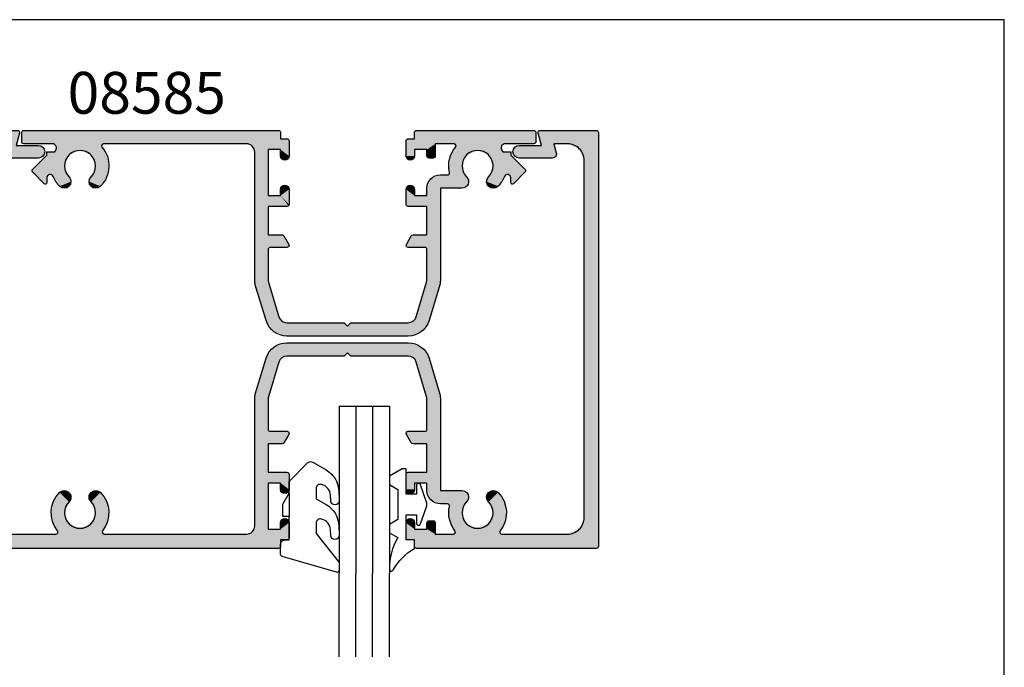
# Model space of a CAD drawing. Extents: x 0 to 354, y 0 to 482.
# Drawn here: x 236 to 354, y 405 to 482 of the extents above; entities that cross this region are included whole.
import ezdxf

# ---------------------------------------------------------------- set-up
doc = ezdxf.new("R2010")
doc.units = 0
doc.layers.get('0').update_dxf_attribs({"linetype": 'CONTINUOUS'})
for name, color, linetype in [('APL_HATCH', 253, 'CONTINUOUS'), ('APL_JOINERY', 2, 'CONTINUOUS'), ('APL_NOTES', 7, 'CONTINUOUS')]:
    doc.layers.add(name, color=color, linetype=linetype)
doc.styles.add('ARIAL-BOLD', font='txt')

# ---------------------------------------------------------------- blocks, each defined once
blk = doc.blocks.new('*U42')
at = {"layer": 'APL_HATCH', "linetype": 'CONTINUOUS', "extrusion": (0, 0, -1)}
for points in [[(1526.76, -1809.08), (1504.83, -1809.26), (1526.83, -1809.26)], [(1526.83, -1809.26), (1504.83, -1810.01), (1523.13, -1810.71)], [(1526.83, -1809.26), (1523.13, -1810.71), (1524.55, -1811.3)], [(1526.83, -1809.26), (1524.55, -1811.3), (1525.13, -1812.71)], [(1526.83, -1809.26), (1525.13, -1812.71), (1526.83, -1858.76)], [(1504.83, -1809.26), (1504.83, -1810.01), (1526.83, -1809.26)], [(1526.58, -1809.01), (1504.91, -1809.08), (1526.76, -1809.08)], [(1504.91, -1809.08), (1504.83, -1809.26), (1526.76, -1809.08)], [(1504.91, -1809.08), (1526.58, -1809.01), (1505.08, -1809.01)], [(1488.76, -1809.08), (1446.83, -1809.26), (1488.83, -1809.26)], [(1488.83, -1809.26), (1450.53, -1810.71), (1488.83, -1810.01)], [(1446.83, -1809.26), (1450.53, -1810.71), (1488.83, -1809.26)], [(1488.58, -1809.01), (1446.91, -1809.08), (1488.76, -1809.08)], [(1446.91, -1809.08), (1446.83, -1809.26), (1488.76, -1809.08)], [(1446.91, -1809.08), (1488.58, -1809.01), (1447.08, -1809.01)], [(1446.83, -1809.26), (1449.12, -1811.3), (1450.53, -1810.71)], [(1446.83, -1809.26), (1448.53, -1812.71), (1449.12, -1811.3)], [(1446.83, -1809.26), (1446.83, -1858.76), (1448.53, -1812.71)], [(1504.08, -1810.01), (1503.91, -1810.08), (1523.13, -1810.71)], [(1523.13, -1810.71), (1504.83, -1810.01), (1504.08, -1810.01)], [(1503.91, -1810.08), (1509.49, -1810.71), (1523.13, -1810.71)], [(1515.09, -1811.12), (1512.38, -1811.41), (1515.77, -1812.62)], [(1515.28, -1810.71), (1509.66, -1810.78), (1515.11, -1810.78)], [(1509.49, -1810.71), (1509.66, -1810.78), (1515.28, -1810.71)], [(1515.11, -1810.78), (1509.74, -1810.94), (1515.03, -1810.94)], [(1509.66, -1810.78), (1509.74, -1810.94), (1515.11, -1810.78)], [(1515.03, -1810.94), (1509.68, -1811.12), (1515.09, -1811.12)], [(1509.68, -1811.12), (1512.38, -1811.41), (1515.09, -1811.12)], [(1509.74, -1810.94), (1509.68, -1811.12), (1515.03, -1810.94)], [(1509.68, -1811.12), (1509.02, -1812.49), (1512.38, -1811.41)], [(1503.91, -1810.08), (1503.83, -1810.26), (1509.49, -1810.71)], [(1503.83, -1810.26), (1507.33, -1810.71), (1509.49, -1810.71)], [(1503.83, -1810.26), (1506.33, -1811.31), (1507.33, -1810.71)], [(1507.33, -1810.71), (1506.33, -1811.31), (1507.33, -1812.06)], [(1503.83, -1810.26), (1504.83, -1811.31), (1506.33, -1811.31)], [(1503.83, -1810.26), (1503.83, -1812.06), (1504.83, -1811.31)], [(1489.76, -1810.08), (1484.73, -1810.71), (1489.83, -1810.26)], [(1489.83, -1810.26), (1484.73, -1810.71), (1488.83, -1811.31)], [(1489.83, -1810.26), (1488.83, -1811.31), (1489.83, -1812.06)], [(1489.58, -1810.01), (1450.53, -1810.71), (1489.76, -1810.08)], [(1489.76, -1810.08), (1467.73, -1810.71), (1484.73, -1810.71)], [(1489.76, -1810.08), (1461.94, -1810.71), (1467.73, -1810.71)], [(1489.76, -1810.08), (1450.53, -1810.71), (1461.94, -1810.71)], [(1450.53, -1810.71), (1489.58, -1810.01), (1488.83, -1810.01)], [(1484.73, -1810.71), (1485.44, -1811), (1488.83, -1811.31)], [(1485.44, -1811), (1487.33, -1811.31), (1488.83, -1811.31)], [(1485.44, -1811), (1485.73, -1811.71), (1487.33, -1811.31)], [(1467.54, -1811.12), (1464.83, -1811.41), (1468.22, -1812.62)], [(1467.73, -1810.71), (1461.94, -1810.71), (1467.56, -1810.78)], [(1461.94, -1810.71), (1462.11, -1810.78), (1467.56, -1810.78)], [(1467.56, -1810.78), (1462.11, -1810.78), (1467.48, -1810.94)], [(1467.48, -1810.94), (1462.13, -1811.12), (1467.54, -1811.12)], [(1462.13, -1811.12), (1464.83, -1811.41), (1467.54, -1811.12)], [(1462.11, -1810.78), (1462.19, -1810.94), (1467.48, -1810.94)], [(1462.19, -1810.94), (1462.13, -1811.12), (1467.48, -1810.94)], [(1462.13, -1811.12), (1461.44, -1812.62), (1464.83, -1811.41)], [(1512.38, -1811.41), (1513.69, -1811.95), (1515.77, -1812.62)], [(1513.69, -1811.95), (1514.23, -1813.26), (1515.77, -1812.62)], [(1512.38, -1811.41), (1509.02, -1812.49), (1511.08, -1811.95)], [(1511.08, -1811.95), (1509.02, -1812.49), (1510.53, -1813.26)], [(1506.33, -1811.31), (1506.33, -1812.06), (1507.33, -1812.06)], [(1507.33, -1812.06), (1506.41, -1812.24), (1507.26, -1812.24)], [(1506.33, -1812.06), (1506.41, -1812.24), (1507.33, -1812.06)], [(1507.26, -1812.24), (1506.58, -1812.31), (1507.08, -1812.31)], [(1506.41, -1812.24), (1506.58, -1812.31), (1507.26, -1812.24)], [(1504.83, -1811.31), (1503.83, -1812.06), (1504.83, -1812.06)], [(1504.83, -1812.06), (1503.98, -1812.41), (1504.69, -1812.41)], [(1503.83, -1812.06), (1503.98, -1812.41), (1504.83, -1812.06)], [(1488.83, -1811.31), (1488.83, -1812.06), (1489.83, -1812.06)], [(1489.83, -1812.06), (1488.98, -1812.41), (1489.69, -1812.41)], [(1488.83, -1812.06), (1488.98, -1812.41), (1489.83, -1812.06)], [(1487.33, -1811.31), (1485.73, -1811.71), (1487.33, -1816.81)], [(1485.73, -1811.71), (1485.73, -1827.01), (1487.33, -1816.81)], [(1464.83, -1811.41), (1466.14, -1811.95), (1468.22, -1812.62)], [(1466.14, -1811.95), (1466.68, -1813.26), (1468.22, -1812.62)], [(1464.83, -1811.41), (1461.44, -1812.62), (1463.53, -1811.95)], [(1463.53, -1811.95), (1461.44, -1812.62), (1462.98, -1813.26)], [(1525.13, -1812.71), (1525.13, -1855.41), (1526.83, -1858.76)], [(1515.77, -1812.62), (1514.23, -1813.26), (1515.68, -1814.27)], [(1514.23, -1813.26), (1513.7, -1814.57), (1515.68, -1814.27)], [(1510.53, -1813.26), (1509.02, -1814.02), (1511.07, -1814.57)], [(1509.02, -1812.49), (1509.02, -1814.02), (1510.53, -1813.26)], [(1503.98, -1812.41), (1504.33, -1812.56), (1504.69, -1812.41)], [(1488.98, -1812.41), (1489.33, -1812.56), (1489.69, -1812.41)], [(1468.22, -1812.62), (1466.68, -1813.26), (1468.13, -1814.27)], [(1466.68, -1813.26), (1466.15, -1814.57), (1468.13, -1814.27)], [(1462.98, -1813.26), (1461.54, -1814.27), (1463.52, -1814.57)], [(1461.44, -1812.62), (1461.54, -1814.27), (1462.98, -1813.26)], [(1448.53, -1812.71), (1446.83, -1858.76), (1448.53, -1855.41)], [(1515.68, -1814.27), (1513.7, -1814.57), (1514.83, -1815.69)], [(1513.7, -1814.57), (1513.46, -1815.13), (1514.83, -1815.69)], [(1511.07, -1814.57), (1506.8, -1814.8), (1511.31, -1815.13)], [(1509.02, -1814.02), (1508.97, -1814.24), (1511.07, -1814.57)], [(1508.97, -1814.24), (1508.78, -1814.33), (1511.07, -1814.57)], [(1507.93, -1814.33), (1506.8, -1814.8), (1511.07, -1814.57)], [(1508.78, -1814.33), (1507.93, -1814.33), (1511.07, -1814.57)], [(1468.13, -1814.27), (1466.15, -1814.57), (1467.28, -1815.69)], [(1466.15, -1814.57), (1465.91, -1815.13), (1467.28, -1815.69)], [(1463.52, -1814.57), (1462.39, -1815.69), (1463.76, -1815.13)], [(1461.54, -1814.27), (1462.39, -1815.69), (1463.52, -1814.57)], [(1513.46, -1815.13), (1513.7, -1815.7), (1514.83, -1815.69)], [(1514.83, -1815.69), (1513.7, -1815.7), (1514.26, -1815.93)], [(1506.8, -1814.8), (1506.33, -1815.93), (1511.31, -1815.13)], [(1511.31, -1815.13), (1506.33, -1815.93), (1511.07, -1815.7)], [(1511.07, -1815.7), (1506.33, -1815.93), (1507.93, -1815.93)], [(1511.07, -1815.7), (1507.93, -1815.93), (1510.51, -1815.93)], [(1504.69, -1815.71), (1503.83, -1816.06), (1504.83, -1816.06)], [(1504.33, -1815.56), (1503.98, -1815.71), (1504.69, -1815.71)], [(1503.98, -1815.71), (1503.83, -1816.06), (1504.69, -1815.71)], [(1489.69, -1815.71), (1488.83, -1816.06), (1489.83, -1816.06)], [(1489.33, -1815.56), (1488.98, -1815.71), (1489.69, -1815.71)], [(1488.98, -1815.71), (1488.83, -1816.06), (1489.69, -1815.71)], [(1465.91, -1815.13), (1466.15, -1815.7), (1467.28, -1815.69)], [(1467.28, -1815.69), (1466.15, -1815.7), (1466.71, -1815.93)], [(1463.76, -1815.13), (1462.39, -1815.69), (1463.52, -1815.7)], [(1462.39, -1815.69), (1462.95, -1815.93), (1463.52, -1815.7)], [(1507.93, -1815.93), (1506.33, -1816.81), (1507.93, -1827.01)], [(1506.33, -1815.93), (1506.33, -1816.81), (1507.93, -1815.93)], [(1506.33, -1816.81), (1506.33, -1818.11), (1507.93, -1827.01)], [(1504.83, -1816.81), (1503.83, -1817.86), (1506.33, -1818.11)], [(1506.33, -1818.11), (1506.33, -1816.81), (1504.83, -1816.81)], [(1504.83, -1816.06), (1503.83, -1817.86), (1504.83, -1816.81)], [(1503.83, -1816.06), (1503.83, -1817.86), (1504.83, -1816.06)], [(1489.83, -1816.06), (1488.83, -1816.81), (1489.83, -1817.86)], [(1488.83, -1816.06), (1488.83, -1816.81), (1489.83, -1816.06)], [(1488.83, -1816.81), (1487.33, -1818.11), (1489.83, -1817.86)], [(1487.33, -1818.11), (1488.83, -1816.81), (1487.33, -1816.81)], [(1487.33, -1816.81), (1485.73, -1827.01), (1487.33, -1818.11)], [(1506.33, -1818.11), (1506.33, -1821.51), (1507.93, -1827.01)], [(1503.83, -1817.86), (1503.91, -1818.04), (1506.33, -1818.11)], [(1503.91, -1818.04), (1504.08, -1818.11), (1506.33, -1818.11)], [(1489.83, -1817.86), (1487.33, -1818.11), (1489.76, -1818.04)], [(1489.76, -1818.04), (1487.33, -1818.11), (1489.58, -1818.11)], [(1487.33, -1818.11), (1485.73, -1827.01), (1487.33, -1821.51)], [(1506.33, -1821.51), (1506.26, -1823.08), (1507.93, -1827.01)], [(1506.26, -1823.08), (1506.33, -1821.51), (1504.66, -1821.51)], [(1504.66, -1821.51), (1504.54, -1821.54), (1506.26, -1823.08)], [(1504.54, -1821.54), (1504.44, -1821.63), (1506.26, -1823.08)], [(1504.44, -1821.63), (1506.08, -1823.01), (1506.26, -1823.08)], [(1504.44, -1821.63), (1503.87, -1822.63), (1506.08, -1823.01)], [(1489.22, -1821.63), (1487.58, -1823.01), (1489.8, -1822.63)], [(1489.13, -1821.54), (1487.41, -1823.08), (1489.22, -1821.63)], [(1489.22, -1821.63), (1487.41, -1823.08), (1487.58, -1823.01)], [(1489.01, -1821.51), (1487.41, -1823.08), (1489.13, -1821.54)], [(1487.41, -1823.08), (1489.01, -1821.51), (1487.33, -1821.51)], [(1487.33, -1821.51), (1485.73, -1827.01), (1487.41, -1823.08)], [(1503.87, -1822.63), (1503.84, -1822.8), (1506.08, -1823.01)], [(1503.84, -1822.8), (1503.92, -1822.95), (1506.08, -1823.01)], [(1489.8, -1822.63), (1487.58, -1823.01), (1489.83, -1822.8)], [(1489.83, -1822.8), (1487.58, -1823.01), (1489.74, -1822.95)], [(1506.26, -1823.08), (1506.33, -1823.26), (1507.93, -1827.01)], [(1506.33, -1823.26), (1506.33, -1826.86), (1507.93, -1827.01)], [(1503.92, -1822.95), (1504.08, -1823.01), (1506.08, -1823.01)], [(1489.74, -1822.95), (1487.58, -1823.01), (1489.58, -1823.01)], [(1487.41, -1823.08), (1485.73, -1827.01), (1487.33, -1823.26)], [(1487.33, -1823.26), (1485.73, -1827.01), (1487.33, -1826.86)], [(1506.33, -1826.86), (1506.32, -1827.01), (1507.93, -1827.01)], [(1507.93, -1827.01), (1506.29, -1827.15), (1507.92, -1827.24)], [(1506.32, -1827.01), (1506.29, -1827.15), (1507.93, -1827.01)], [(1506.29, -1827.15), (1505.05, -1831.3), (1507.92, -1827.24)], [(1507.92, -1827.24), (1505.05, -1831.3), (1507.87, -1827.47)], [(1507.87, -1827.47), (1505.05, -1831.3), (1506.58, -1831.76)], [(1487.38, -1827.15), (1485.75, -1827.24), (1488.62, -1831.3)], [(1485.75, -1827.24), (1485.8, -1827.47), (1488.62, -1831.3)], [(1485.8, -1827.47), (1487.09, -1831.76), (1488.62, -1831.3)], [(1485.73, -1827.01), (1485.75, -1827.24), (1487.38, -1827.15)], [(1487.34, -1827.01), (1485.73, -1827.01), (1487.38, -1827.15)], [(1487.33, -1826.86), (1485.73, -1827.01), (1487.34, -1827.01)], [(1505.05, -1831.3), (1504.69, -1831.81), (1506.58, -1831.76)], [(1506.58, -1831.76), (1504.69, -1831.81), (1505.64, -1833.1)], [(1504.69, -1831.81), (1504.09, -1832.01), (1505.64, -1833.1)], [(1497.23, -1832.01), (1496.83, -1832.41), (1505.64, -1833.1)], [(1505.64, -1833.1), (1504.09, -1832.01), (1497.23, -1832.01)], [(1496.43, -1832.01), (1488.03, -1833.1), (1496.83, -1832.41)], [(1488.03, -1833.1), (1496.43, -1832.01), (1489.58, -1832.01)], [(1488.98, -1831.81), (1488.03, -1833.1), (1489.58, -1832.01)], [(1488.62, -1831.3), (1487.09, -1831.76), (1488.98, -1831.81)], [(1487.09, -1831.76), (1488.03, -1833.1), (1488.98, -1831.81)], [(1496.83, -1832.41), (1488.03, -1833.1), (1505.64, -1833.1)], [(1505.64, -1833.1), (1488.03, -1833.1), (1504.09, -1833.61)], [(1488.03, -1833.1), (1489.58, -1833.61), (1504.09, -1833.61)], [(1525.13, -1855.41), (1524.55, -1856.82), (1526.83, -1858.76)], [(1521.72, -1855.91), (1516.83, -1855.93), (1521.8, -1856.34)], [(1521.72, -1855.91), (1521.32, -1855.71), (1517.36, -1855.71)], [(1517.36, -1855.71), (1516.83, -1855.93), (1521.72, -1855.91)], [(1459.86, -1855.71), (1455.5, -1855.91), (1460.39, -1855.93)], [(1455.5, -1855.91), (1455.42, -1856.34), (1460.39, -1855.93)], [(1455.5, -1855.91), (1459.86, -1855.71), (1455.9, -1855.71)], [(1448.53, -1855.41), (1446.83, -1858.76), (1449.12, -1856.82)], [(1524.55, -1856.82), (1523.13, -1857.41), (1526.83, -1858.76)], [(1516.83, -1855.93), (1516.61, -1856.46), (1521.8, -1856.34)], [(1521.8, -1856.34), (1516.61, -1856.46), (1521.51, -1857.41)], [(1516.61, -1856.46), (1520.02, -1857.21), (1521.51, -1857.41)], [(1516.61, -1856.46), (1516.83, -1856.99), (1520.02, -1857.21)], [(1516.83, -1856.99), (1517.36, -1857.21), (1520.02, -1857.21)], [(1460.39, -1855.93), (1455.42, -1856.34), (1460.61, -1856.46)], [(1455.42, -1856.34), (1455.7, -1857.41), (1460.61, -1856.46)], [(1460.61, -1856.46), (1457.2, -1857.21), (1460.39, -1856.99)], [(1460.61, -1856.46), (1455.7, -1857.41), (1457.2, -1857.21)], [(1460.39, -1856.99), (1457.2, -1857.21), (1459.86, -1857.21)], [(1449.12, -1856.82), (1446.83, -1858.76), (1450.53, -1857.41)], [(1521.51, -1857.41), (1519.62, -1858.7), (1526.83, -1858.76)], [(1526.83, -1858.76), (1523.13, -1857.41), (1521.51, -1857.41)], [(1520.02, -1857.21), (1519.62, -1858.7), (1521.51, -1857.41)], [(1457.2, -1857.21), (1455.7, -1857.41), (1457.6, -1858.7)], [(1455.7, -1857.41), (1446.83, -1858.76), (1457.6, -1858.7)], [(1446.83, -1858.76), (1455.7, -1857.41), (1450.53, -1857.41)], [(1519.62, -1858.7), (1519.66, -1858.91), (1526.83, -1858.76)], [(1526.83, -1858.76), (1519.66, -1858.91), (1526.76, -1858.94)], [(1519.66, -1858.91), (1519.86, -1859.01), (1526.76, -1858.94)], [(1526.76, -1858.94), (1519.86, -1859.01), (1526.58, -1859.01)], [(1457.6, -1858.7), (1446.83, -1858.76), (1457.56, -1858.91)], [(1446.83, -1858.76), (1446.91, -1858.94), (1457.56, -1858.91)], [(1457.56, -1858.91), (1446.91, -1858.94), (1457.36, -1859.01)], [(1446.91, -1858.94), (1447.08, -1859.01), (1457.36, -1859.01)]]:
    blk.add_solid(points, dxfattribs=at)
at = {"layer": 'APL_HATCH', "linetype": 'CONTINUOUS'}
blk.add_solid([(-1509.49, -1810.71), (-1515.28, -1810.71), (-1523.13, -1810.71)], dxfattribs=at)
blk = doc.blocks.new('08580', base_point=(-1526.83, -1859.01))
at = {"layer": 'APL_JOINERY'}
blk.add_lwpolyline([(-1485.73, -1827.01, -0.072993), (-1485.8, -1827.47), (-1487.09, -1831.76, -0.331206), (-1489.58, -1833.61), (-1504.09, -1833.61, -0.331206), (-1506.58, -1831.76), (-1507.87, -1827.47, -0.072993), (-1507.93, -1827.01), (-1507.93, -1815.93), (-1510.51, -1815.93, -0.667384), (-1511.07, -1814.57, 2.406732), (-1513.7, -1814.57, -1), (-1514.83, -1815.69, -0.380408), (-1515.09, -1811.12, 0.62751), (-1515.28, -1810.71), (-1523.13, -1810.71, 0.414214), (-1525.13, -1812.71), (-1525.13, -1855.41, 0.414214), (-1523.13, -1857.41), (-1521.51, -1857.41), (-1521.8, -1856.34, -0.493145), (-1521.32, -1855.71), (-1517.36, -1855.71, -1), (-1517.36, -1857.21), (-1520.02, -1857.21), (-1519.62, -1858.7, -0.493145), (-1519.86, -1859.01), (-1526.58, -1859.01, -0.414214), (-1526.83, -1858.76), (-1526.83, -1809.26, -0.414214), (-1526.58, -1809.01), (-1505.08, -1809.01, -0.414214), (-1504.83, -1809.26), (-1504.83, -1810.01), (-1504.08, -1810.01, -0.414214), (-1503.83, -1810.26), (-1503.83, -1812.06, -1), (-1504.83, -1812.06), (-1504.83, -1811.31), (-1506.33, -1811.31), (-1506.33, -1812.06, -0.414214), (-1506.58, -1812.31), (-1507.08, -1812.31, -0.414214), (-1507.33, -1812.06), (-1507.33, -1810.71), (-1509.49, -1810.71, 0.62751), (-1509.68, -1811.12, -0.227352), (-1509.02, -1814.02, 0.481266), (-1508.78, -1814.33), (-1507.93, -1814.33, -0.414214), (-1506.33, -1815.93), (-1506.33, -1816.81), (-1504.83, -1816.81), (-1504.83, -1816.06, -1), (-1503.83, -1816.06), (-1503.83, -1817.86, -0.414214), (-1504.08, -1818.11), (-1506.33, -1818.11), (-1506.33, -1821.51), (-1504.66, -1821.51, -0.267949), (-1504.44, -1821.63), (-1503.87, -1822.63, -0.57735), (-1504.08, -1823.01), (-1506.08, -1823.01, 0.414214), (-1506.33, -1823.26), (-1506.33, -1826.86, 0.072993), (-1506.29, -1827.15), (-1505.05, -1831.3, 0.331206), (-1504.09, -1832.01), (-1497.23, -1832.01), (-1496.83, -1832.41), (-1496.43, -1832.01), (-1489.58, -1832.01, 0.331206), (-1488.62, -1831.3), (-1487.38, -1827.15, 0.072993), (-1487.33, -1826.86), (-1487.33, -1823.26, 0.414214), (-1487.58, -1823.01), (-1489.58, -1823.01, -0.57735), (-1489.8, -1822.63), (-1489.22, -1821.63, -0.267949), (-1489.01, -1821.51), (-1487.33, -1821.51), (-1487.33, -1818.11), (-1489.58, -1818.11, -0.414214), (-1489.83, -1817.86), (-1489.83, -1816.06, -1), (-1488.83, -1816.06), (-1488.83, -1816.81), (-1487.33, -1816.81), (-1487.33, -1811.31), (-1488.83, -1811.31), (-1488.83, -1812.06, -1), (-1489.83, -1812.06), (-1489.83, -1810.26, -0.414214), (-1489.58, -1810.01), (-1488.83, -1810.01), (-1488.83, -1809.26, -0.414214), (-1488.58, -1809.01), (-1447.08, -1809.01, -0.414214), (-1446.83, -1809.26), (-1446.83, -1858.76, -0.414214), (-1447.08, -1859.01), (-1457.36, -1859.01, -0.493145), (-1457.6, -1858.7), (-1457.2, -1857.21), (-1459.86, -1857.21, -1), (-1459.86, -1855.71), (-1455.9, -1855.71, -0.493145), (-1455.42, -1856.34), (-1455.7, -1857.41), (-1450.53, -1857.41, 0.414214), (-1448.53, -1855.41), (-1448.53, -1812.71, 0.414214), (-1450.53, -1810.71), (-1461.94, -1810.71, 0.62751), (-1462.13, -1811.12, -0.380408), (-1462.39, -1815.69, -1), (-1463.52, -1814.57, 2.406732), (-1466.15, -1814.57, -1), (-1467.28, -1815.69, -0.380408), (-1467.54, -1811.12, 0.62751), (-1467.73, -1810.71), (-1484.73, -1810.71, 0.414214), (-1485.73, -1811.71)], format="xyb", close=True, dxfattribs=at)
at = {"layer": 'APL_HATCH', "linetype": 'CONTINUOUS'}
blk.add_blockref('*U42', (0, 0), dxfattribs=at)
blk = doc.blocks.new('*U44')
at = {"layer": 'APL_HATCH', "linetype": 'CONTINUOUS', "extrusion": (0, 0, -1)}
for points in [[(1596.94, -1825.93), (1595.39, -1827.02), (1597.88, -1827.27)], [(1595.39, -1825.42), (1579.33, -1825.93), (1596.94, -1825.93)], [(1596.94, -1825.93), (1588.13, -1826.62), (1595.39, -1827.02)], [(1579.33, -1825.93), (1588.13, -1826.62), (1596.94, -1825.93)], [(1579.33, -1825.93), (1595.39, -1825.42), (1580.88, -1825.42)], [(1579.33, -1825.93), (1580.88, -1827.02), (1588.13, -1826.62)], [(1579.33, -1825.93), (1578.39, -1827.27), (1580.88, -1827.02)], [(1597.88, -1827.27), (1596.35, -1827.73), (1599.17, -1831.56)], [(1595.39, -1827.02), (1595.99, -1827.22), (1597.88, -1827.27)], [(1595.99, -1827.22), (1596.35, -1827.73), (1597.88, -1827.27)], [(1588.13, -1826.62), (1588.53, -1827.02), (1595.39, -1827.02)], [(1588.13, -1826.62), (1580.88, -1827.02), (1587.73, -1827.02)], [(1580.88, -1827.02), (1578.39, -1827.27), (1580.28, -1827.22)], [(1580.28, -1827.22), (1578.39, -1827.27), (1579.92, -1827.73)], [(1578.39, -1827.27), (1577.1, -1831.56), (1579.92, -1827.73)], [(1596.35, -1827.73), (1597.59, -1831.88), (1599.17, -1831.56)], [(1579.92, -1827.73), (1577.1, -1831.56), (1578.68, -1831.88)], [(1599.22, -1831.79), (1597.59, -1831.88), (1599.23, -1832.02)], [(1597.59, -1831.88), (1597.62, -1832.02), (1599.23, -1832.02)], [(1597.62, -1832.02), (1597.63, -1832.17), (1599.23, -1843.1)], [(1599.23, -1832.02), (1597.62, -1832.02), (1599.23, -1843.1)], [(1597.63, -1832.17), (1597.63, -1835.77), (1599.23, -1843.1)], [(1599.17, -1831.56), (1597.59, -1831.88), (1599.22, -1831.79)], [(1577.1, -1831.56), (1577.05, -1831.79), (1578.68, -1831.88)], [(1577.05, -1831.79), (1577.03, -1832.02), (1578.68, -1831.88)], [(1578.68, -1831.88), (1577.03, -1832.02), (1578.65, -1832.02)], [(1578.65, -1832.02), (1577.03, -1847.42), (1578.63, -1832.17)], [(1577.03, -1832.02), (1577.03, -1847.42), (1578.65, -1832.02)], [(1578.63, -1832.17), (1577.03, -1847.42), (1578.63, -1835.77)], [(1597.63, -1835.77), (1597.56, -1835.95), (1599.23, -1843.1)], [(1578.63, -1835.77), (1577.03, -1847.42), (1578.71, -1835.95)], [(1597.56, -1835.95), (1597.38, -1836.02), (1599.23, -1843.1)], [(1597.38, -1836.02), (1597.63, -1837.52), (1599.23, -1843.1)], [(1595.38, -1836.02), (1595.22, -1836.08), (1597.63, -1837.52)], [(1597.63, -1837.52), (1597.38, -1836.02), (1595.38, -1836.02)], [(1595.22, -1836.08), (1595.14, -1836.23), (1597.63, -1837.52)], [(1595.14, -1836.23), (1595.17, -1836.39), (1597.63, -1837.52)], [(1595.17, -1836.39), (1595.75, -1837.39), (1597.63, -1837.52)], [(1581.05, -1836.08), (1578.63, -1837.52), (1581.13, -1836.23)], [(1581.13, -1836.23), (1578.63, -1837.52), (1581.1, -1836.39)], [(1581.1, -1836.39), (1578.63, -1837.52), (1580.52, -1837.39)], [(1580.88, -1836.02), (1578.63, -1837.52), (1581.05, -1836.08)], [(1578.63, -1837.52), (1580.88, -1836.02), (1578.88, -1836.02)], [(1578.71, -1835.95), (1578.63, -1837.52), (1578.88, -1836.02)], [(1578.71, -1835.95), (1577.03, -1847.42), (1578.63, -1837.52)], [(1597.63, -1837.52), (1597.63, -1840.92), (1599.23, -1843.1)], [(1595.75, -1837.39), (1595.84, -1837.49), (1597.63, -1837.52)], [(1595.84, -1837.49), (1595.96, -1837.52), (1597.63, -1837.52)], [(1580.52, -1837.39), (1578.63, -1837.52), (1580.43, -1837.49)], [(1580.43, -1837.49), (1578.63, -1837.52), (1580.31, -1837.52)], [(1578.63, -1837.52), (1577.03, -1847.42), (1578.63, -1840.92)], [(1595.38, -1840.92), (1597.63, -1842.22), (1599.23, -1843.1)], [(1599.23, -1843.1), (1597.63, -1840.92), (1595.38, -1840.92)], [(1595.38, -1840.92), (1595.21, -1840.99), (1597.63, -1842.22)], [(1595.21, -1840.99), (1595.13, -1841.17), (1597.63, -1842.22)], [(1595.13, -1841.17), (1596.13, -1842.22), (1597.63, -1842.22)], [(1595.13, -1841.17), (1595.13, -1842.97), (1596.13, -1842.22)], [(1581.06, -1840.99), (1580.13, -1842.22), (1581.13, -1841.17)], [(1581.13, -1841.17), (1580.13, -1842.22), (1581.13, -1842.97)], [(1580.88, -1840.92), (1578.63, -1842.22), (1581.06, -1840.99)], [(1581.06, -1840.99), (1578.63, -1842.22), (1580.13, -1842.22)], [(1578.63, -1842.22), (1580.88, -1840.92), (1578.63, -1840.92)], [(1578.63, -1840.92), (1577.03, -1847.42), (1578.63, -1842.22)], [(1597.63, -1842.22), (1597.63, -1843.1), (1599.23, -1843.1)], [(1596.13, -1842.22), (1595.13, -1842.97), (1596.13, -1842.97)], [(1580.13, -1842.22), (1580.13, -1842.97), (1581.13, -1842.97)], [(1578.63, -1842.22), (1577.03, -1847.42), (1578.63, -1847.72)], [(1607.96, -1843.65), (1607.66, -1843.77), (1609.34, -1845.02)], [(1607.66, -1843.77), (1607.66, -1844.34), (1609.34, -1845.02)], [(1607.84, -1843.6), (1607.71, -1843.65), (1607.96, -1843.65)], [(1607.71, -1843.65), (1607.66, -1843.77), (1607.96, -1843.65)], [(1606.57, -1843.87), (1604.76, -1843.9), (1606.89, -1844.49)], [(1604.76, -1843.9), (1605, -1844.46), (1606.89, -1844.49)], [(1606.13, -1843.34), (1604.76, -1843.9), (1606.57, -1843.87)], [(1605.56, -1843.1), (1605, -1843.33), (1606.13, -1843.34)], [(1605, -1843.33), (1604.76, -1843.9), (1606.13, -1843.34)], [(1602.37, -1843.33), (1598.1, -1844.23), (1602.61, -1843.9)], [(1602.61, -1843.9), (1598.1, -1844.23), (1602.37, -1844.46)], [(1601.81, -1843.1), (1598.1, -1844.23), (1602.37, -1843.33)], [(1598.1, -1844.23), (1601.81, -1843.1), (1599.23, -1843.1)], [(1597.63, -1843.1), (1598.1, -1844.23), (1599.23, -1843.1)], [(1596.13, -1842.97), (1595.28, -1843.32), (1595.99, -1843.32)], [(1595.13, -1842.97), (1595.28, -1843.32), (1596.13, -1842.97)], [(1595.28, -1843.32), (1595.63, -1843.47), (1595.99, -1843.32)], [(1581.13, -1842.97), (1580.28, -1843.32), (1580.99, -1843.32)], [(1580.13, -1842.97), (1580.28, -1843.32), (1581.13, -1842.97)], [(1580.28, -1843.32), (1580.63, -1843.47), (1580.99, -1843.32)], [(1558.58, -1843.34), (1557.21, -1843.9), (1559.44, -1844.79)], [(1557.21, -1843.9), (1557.45, -1844.46), (1559.44, -1844.79)], [(1558.01, -1843.1), (1557.45, -1843.33), (1558.58, -1843.34)], [(1557.45, -1843.33), (1557.21, -1843.9), (1558.58, -1843.34)], [(1554.82, -1843.33), (1553.69, -1843.34), (1555.06, -1843.9)], [(1553.69, -1843.34), (1553.25, -1843.87), (1555.06, -1843.9)], [(1553.25, -1843.87), (1552.93, -1844.49), (1555.06, -1843.9)], [(1555.06, -1843.9), (1552.93, -1844.49), (1554.82, -1844.46)], [(1554.25, -1843.1), (1553.69, -1843.34), (1554.82, -1843.33)], [(1552.11, -1843.65), (1550.48, -1845.02), (1552.16, -1843.77)], [(1552.16, -1843.77), (1550.48, -1845.02), (1552.16, -1844.34)], [(1551.98, -1843.6), (1551.86, -1843.65), (1552.11, -1843.65)], [(1551.86, -1843.65), (1550.48, -1845.02), (1552.11, -1843.65)], [(1609.34, -1845.02), (1605.53, -1845.77), (1609.41, -1845.2)], [(1609.41, -1845.2), (1605.53, -1845.77), (1609.34, -1845.38)], [(1607.66, -1844.34), (1607.57, -1844.6), (1609.34, -1845.02)], [(1607.57, -1844.6), (1607.34, -1844.73), (1609.34, -1845.02)], [(1607.34, -1844.73), (1605.53, -1845.77), (1609.34, -1845.02)], [(1607.07, -1844.69), (1605.53, -1845.77), (1607.34, -1844.73)], [(1606.89, -1844.49), (1605.53, -1845.77), (1607.07, -1844.69)], [(1605, -1844.46), (1605.53, -1845.77), (1606.89, -1844.49)], [(1598.1, -1844.23), (1600.08, -1844.7), (1602.37, -1844.46)], [(1602.37, -1844.46), (1600.08, -1844.7), (1600.27, -1844.79)], [(1602.37, -1844.46), (1600.27, -1844.79), (1601.83, -1845.77)], [(1600.27, -1844.79), (1600.32, -1845.01), (1601.83, -1845.77)], [(1600.32, -1845.01), (1600.33, -1846.59), (1601.83, -1845.77)], [(1598.1, -1844.23), (1599.23, -1844.7), (1600.08, -1844.7)], [(1559.44, -1844.79), (1557.98, -1845.77), (1559.51, -1846.49)], [(1557.45, -1844.46), (1557.98, -1845.77), (1559.44, -1844.79)], [(1554.82, -1844.46), (1552.93, -1844.49), (1554.28, -1845.77)], [(1552.93, -1844.49), (1552.75, -1844.69), (1554.28, -1845.77)], [(1552.75, -1844.69), (1552.48, -1844.73), (1554.28, -1845.77)], [(1552.48, -1844.73), (1550.48, -1845.02), (1554.28, -1845.77)], [(1550.48, -1845.02), (1550.41, -1845.2), (1554.28, -1845.77)], [(1550.41, -1845.2), (1550.48, -1845.38), (1554.28, -1845.77)], [(1552.25, -1844.6), (1550.48, -1845.02), (1552.48, -1844.73)], [(1552.16, -1844.34), (1550.48, -1845.02), (1552.25, -1844.6)], [(1609.34, -1845.38), (1605.53, -1845.77), (1607.66, -1847.06)], [(1605.53, -1845.77), (1604.99, -1847.08), (1607.66, -1847.06)], [(1601.83, -1845.77), (1600.33, -1846.59), (1602.38, -1847.08)], [(1595.63, -1846.47), (1595.28, -1846.62), (1595.99, -1846.62)], [(1580.63, -1846.47), (1580.28, -1846.62), (1580.99, -1846.62)], [(1557.98, -1845.77), (1557.44, -1847.08), (1559.51, -1846.49)], [(1559.51, -1846.49), (1557.44, -1847.08), (1558.76, -1848.01)], [(1554.28, -1845.77), (1552.16, -1847.06), (1554.83, -1847.08)], [(1550.48, -1845.38), (1552.16, -1847.06), (1554.28, -1845.77)], [(1607.66, -1847.06), (1604.99, -1847.08), (1607.66, -1847.47)], [(1604.99, -1847.08), (1606.69, -1847.47), (1607.66, -1847.47)], [(1604.99, -1847.08), (1603.68, -1847.62), (1606.69, -1847.47)], [(1606.69, -1847.47), (1603.68, -1847.62), (1606.63, -1847.56)], [(1606.63, -1847.56), (1603.68, -1847.62), (1606.58, -1847.65)], [(1603.68, -1847.62), (1601.06, -1848.01), (1606.58, -1847.65)], [(1606.58, -1847.65), (1601.06, -1848.01), (1606.5, -1847.99)], [(1602.38, -1847.08), (1601.06, -1848.01), (1603.68, -1847.62)], [(1600.33, -1846.59), (1601.06, -1848.01), (1602.38, -1847.08)], [(1598.56, -1846.79), (1597.63, -1846.97), (1598.63, -1846.97)], [(1598.63, -1846.97), (1597.63, -1847.72), (1598.63, -1848.42)], [(1597.63, -1846.97), (1597.63, -1847.72), (1598.63, -1846.97)], [(1598.38, -1846.72), (1597.71, -1846.79), (1598.56, -1846.79)], [(1597.71, -1846.79), (1597.63, -1846.97), (1598.56, -1846.79)], [(1597.71, -1846.79), (1598.38, -1846.72), (1597.88, -1846.72)], [(1595.99, -1846.62), (1595.13, -1846.97), (1596.13, -1846.97)], [(1596.13, -1846.97), (1595.13, -1848.77), (1596.13, -1847.72)], [(1595.13, -1846.97), (1595.13, -1848.77), (1596.13, -1846.97)], [(1595.28, -1846.62), (1595.13, -1846.97), (1595.99, -1846.62)], [(1580.99, -1846.62), (1580.13, -1846.97), (1581.13, -1846.97)], [(1581.13, -1846.97), (1580.13, -1847.72), (1581.13, -1848.77)], [(1580.13, -1846.97), (1580.13, -1847.72), (1581.13, -1846.97)], [(1580.28, -1846.62), (1580.13, -1846.97), (1580.99, -1846.62)], [(1577.03, -1847.42), (1576.74, -1848.13), (1578.63, -1847.72)], [(1557.44, -1847.08), (1556.13, -1847.62), (1558.76, -1848.01)], [(1556.13, -1847.62), (1553.24, -1847.65), (1558.76, -1848.01)], [(1553.24, -1847.65), (1553.32, -1847.99), (1558.76, -1848.01)], [(1554.83, -1847.08), (1553.13, -1847.47), (1556.13, -1847.62)], [(1553.13, -1847.47), (1553.19, -1847.56), (1556.13, -1847.62)], [(1553.19, -1847.56), (1553.24, -1847.65), (1556.13, -1847.62)], [(1552.16, -1847.06), (1552.16, -1847.47), (1554.83, -1847.08)], [(1554.83, -1847.08), (1552.16, -1847.47), (1553.13, -1847.47)], [(1610.59, -1848.49), (1595.13, -1848.77), (1610.66, -1848.67)], [(1610.66, -1848.67), (1595.13, -1848.77), (1610.66, -1849.77)], [(1595.13, -1848.77), (1595.21, -1848.95), (1610.66, -1849.77)], [(1610.41, -1848.42), (1595.13, -1848.77), (1610.59, -1848.49)], [(1595.13, -1848.77), (1610.41, -1848.42), (1607, -1848.42)], [(1606.67, -1848.3), (1601.04, -1848.35), (1607, -1848.42)], [(1601.04, -1848.35), (1600.87, -1848.42), (1607, -1848.42)], [(1600.87, -1848.42), (1595.13, -1848.77), (1607, -1848.42)], [(1606.5, -1847.99), (1601.06, -1848.01), (1606.67, -1848.3)], [(1601.06, -1848.01), (1601.12, -1848.18), (1606.67, -1848.3)], [(1601.12, -1848.18), (1601.04, -1848.35), (1606.67, -1848.3)], [(1595.13, -1848.77), (1600.87, -1848.42), (1598.63, -1848.42)], [(1597.63, -1847.72), (1595.13, -1848.77), (1598.63, -1848.42)], [(1595.13, -1848.77), (1597.63, -1847.72), (1596.13, -1847.72)], [(1578.63, -1847.72), (1576.74, -1848.13), (1581.13, -1848.77)], [(1581.13, -1848.77), (1580.13, -1847.72), (1578.63, -1847.72)], [(1576.74, -1848.13), (1576.03, -1848.42), (1581.13, -1848.77)], [(1552.82, -1848.42), (1549.23, -1848.49), (1581.13, -1848.77)], [(1558.95, -1848.42), (1552.82, -1848.42), (1581.13, -1848.77)], [(1581.13, -1848.77), (1576.03, -1848.42), (1558.95, -1848.42)], [(1549.23, -1848.49), (1549.16, -1848.67), (1581.13, -1848.77)], [(1549.16, -1848.67), (1549.16, -1849.77), (1581.13, -1848.77)], [(1581.13, -1848.77), (1549.16, -1849.77), (1581.06, -1848.95)], [(1558.78, -1848.35), (1552.82, -1848.42), (1558.95, -1848.42)], [(1558.7, -1848.18), (1553.15, -1848.3), (1558.78, -1848.35)], [(1553.15, -1848.3), (1552.82, -1848.42), (1558.78, -1848.35)], [(1553.32, -1847.99), (1553.15, -1848.3), (1558.76, -1848.01)], [(1558.76, -1848.01), (1553.15, -1848.3), (1558.7, -1848.18)], [(1549.41, -1848.42), (1549.23, -1848.49), (1552.82, -1848.42)], [(1595.21, -1848.95), (1596.13, -1849.02), (1610.66, -1849.77)], [(1596.13, -1849.02), (1596.13, -1849.77), (1610.66, -1849.77)], [(1610.66, -1849.77), (1596.21, -1849.95), (1610.59, -1849.95)], [(1596.13, -1849.77), (1596.21, -1849.95), (1610.66, -1849.77)], [(1610.59, -1849.95), (1596.38, -1850.02), (1610.41, -1850.02)], [(1596.21, -1849.95), (1596.38, -1850.02), (1610.59, -1849.95)], [(1595.21, -1848.95), (1595.38, -1849.02), (1596.13, -1849.02)], [(1581.06, -1848.95), (1580.13, -1849.02), (1580.88, -1849.02)], [(1581.06, -1848.95), (1549.16, -1849.77), (1580.13, -1849.02)], [(1580.13, -1849.02), (1549.16, -1849.77), (1580.13, -1849.77)], [(1580.13, -1849.77), (1549.16, -1849.77), (1580.06, -1849.95)], [(1549.16, -1849.77), (1549.23, -1849.95), (1580.06, -1849.95)], [(1580.06, -1849.95), (1549.41, -1850.02), (1579.88, -1850.02)], [(1549.23, -1849.95), (1549.41, -1850.02), (1580.06, -1849.95)]]:
    blk.add_solid(points, dxfattribs=at)
blk = doc.blocks.new('08585', base_point=(-1610.66, -1850.02))
at = {"layer": 'APL_JOINERY'}
blk.add_lwpolyline([(-1577.03, -1832.02), (-1577.03, -1847.42, 0.414214), (-1576.03, -1848.42), (-1558.95, -1848.42, 0.639771), (-1558.76, -1848.01, -0.390456), (-1558.58, -1843.34, -1), (-1557.45, -1844.46, 2.406732), (-1554.82, -1844.46, -1), (-1553.69, -1843.34, -0.10108), (-1552.93, -1844.49, 0.8259), (-1552.16, -1844.34), (-1552.16, -1843.77, -0.668179), (-1551.86, -1843.65), (-1550.48, -1845.02, -0.414214), (-1550.48, -1845.38), (-1552.16, -1847.06), (-1552.16, -1847.47), (-1553.13, -1847.47, -0.015078), (-1553.24, -1847.65, 0.594802), (-1552.82, -1848.42), (-1549.41, -1848.42, -0.414214), (-1549.16, -1848.67), (-1549.16, -1849.77, -0.414214), (-1549.41, -1850.02), (-1579.88, -1850.02, -0.414214), (-1580.13, -1849.77), (-1580.13, -1849.02), (-1580.88, -1849.02, -0.414214), (-1581.13, -1848.77), (-1581.13, -1846.97, -1), (-1580.13, -1846.97), (-1580.13, -1847.72), (-1578.63, -1847.72), (-1578.63, -1842.22), (-1580.13, -1842.22), (-1580.13, -1842.97, -1), (-1581.13, -1842.97), (-1581.13, -1841.17, -0.414214), (-1580.88, -1840.92), (-1578.63, -1840.92), (-1578.63, -1837.52), (-1580.31, -1837.52, -0.267949), (-1580.52, -1837.39), (-1581.1, -1836.39, -0.57735), (-1580.88, -1836.02), (-1578.88, -1836.02, 0.414214), (-1578.63, -1835.77), (-1578.63, -1832.17, 0.072993), (-1578.68, -1831.88), (-1579.92, -1827.73, 0.331206), (-1580.88, -1827.02), (-1587.73, -1827.02), (-1588.13, -1826.62), (-1588.53, -1827.02), (-1595.39, -1827.02, 0.331206), (-1596.35, -1827.73), (-1597.59, -1831.88, 0.072993), (-1597.63, -1832.17), (-1597.63, -1835.77, 0.414214), (-1597.38, -1836.02), (-1595.38, -1836.02, -0.57735), (-1595.17, -1836.39), (-1595.75, -1837.39, -0.267949), (-1595.96, -1837.52), (-1597.63, -1837.52), (-1597.63, -1840.92), (-1595.38, -1840.92, -0.414214), (-1595.13, -1841.17), (-1595.13, -1842.97, -1), (-1596.13, -1842.97), (-1596.13, -1842.22), (-1597.63, -1842.22), (-1597.63, -1843.1, -0.414214), (-1599.23, -1844.7), (-1600.08, -1844.7, 0.481266), (-1600.32, -1845.01, -0.236572), (-1601.06, -1848.01, 0.639771), (-1600.87, -1848.42), (-1598.63, -1848.42), (-1598.63, -1846.97, -0.414214), (-1598.38, -1846.72), (-1597.88, -1846.72, -0.414214), (-1597.63, -1846.97), (-1597.63, -1847.72), (-1596.13, -1847.72), (-1596.13, -1846.97, -1), (-1595.13, -1846.97), (-1595.13, -1848.77, -0.414214), (-1595.38, -1849.02), (-1596.13, -1849.02), (-1596.13, -1849.77, -0.414214), (-1596.38, -1850.02), (-1610.41, -1850.02, -0.414214), (-1610.66, -1849.77), (-1610.66, -1848.67, -0.414214), (-1610.41, -1848.42), (-1607, -1848.42, 0.594802), (-1606.58, -1847.65, -0.015078), (-1606.69, -1847.47), (-1607.66, -1847.47), (-1607.66, -1847.06), (-1609.34, -1845.38, -0.414214), (-1609.34, -1845.02), (-1607.96, -1843.65, -0.668179), (-1607.66, -1843.77), (-1607.66, -1844.34, 0.8259), (-1606.89, -1844.49, -0.10108), (-1606.13, -1843.34, -1), (-1605, -1844.46, 2.406732), (-1602.37, -1844.46, -0.667384), (-1601.81, -1843.1), (-1599.23, -1843.1), (-1599.23, -1832.02, -0.072993), (-1599.17, -1831.56), (-1597.88, -1827.27, -0.331206), (-1595.39, -1825.42), (-1580.88, -1825.42, -0.331206), (-1578.39, -1827.27), (-1577.1, -1831.56, -0.072993)], format="xyb", close=True, dxfattribs=at)
at = {"layer": 'APL_HATCH', "linetype": 'CONTINUOUS'}
blk.add_blockref('*U44', (0, 0), dxfattribs=at)
blk = doc.blocks.new('6GLASS', base_point=(101.84, 399.41))
at = {"layer": 'APL_JOINERY', "color": 7}
for p, q in [((89.34, 412.41), (95.34, 412.41)), ((89.34, 412.41), (89.34, 392.41)), ((95.34, 412.41), (95.34, 392.41))]:
    blk.add_line(p, q, dxfattribs=at)
at = {"layer": 'APL_JOINERY', "color": 8}
for p, q in [((91.34, 412.41), (91.34, 392.41)), ((93.34, 412.41), (93.34, 392.41))]:
    blk.add_line(p, q, dxfattribs=at)
blk = doc.blocks.new('9010600', base_point=(78.94, 112.91))
at = {"layer": 'APL_JOINERY', "color": 252}
blk.add_lwpolyline([(76.94, 116.38, -0.774631), (77.41, 116.5, 0.132661), (79.94, 113.91), (79.94, 112.91), (78.94, 112.91), (78.94, 109.91), (80.19, 109.91), (80.19, 110.91, -0.848394), (80.68, 110.99), (81.41, 108.82, -0.165151), (81.41, 108.5), (80.68, 106.33, -0.848394), (80.19, 106.41), (80.19, 107.41), (78.94, 107.41), (78.94, 104.41), (78.46, 104.41), (76.94, 105.29), (76.94, 106.29), (77.94, 106.86), (77.94, 110.46), (76.94, 111.04), (76.94, 112.04), (77.94, 112.61, -0.131652)], format="xyb", close=True, dxfattribs=at)
blk = doc.blocks.new('9010655-6_0MM')
at = {"layer": 'APL_JOINERY', "color": 252, "linetype": 'CONTINUOUS'}
blk.add_lwpolyline([(0, -5.6), (0, -7), (2.23, -9.23, 0.339454), (2.83, -9.31), (4.44, -8.38, 0.254768), (5.94, -5.93), (6, -4.73, 1), (5, -4.68), (4.97, -5.35, -0.332446), (3.9, -6.64, -0.505775), (3.25, -6.16), (3.25, -4.93), (4.44, -4.24, 0.254768), (5.94, -1.79), (6, -0.59, 1), (5, -0.54), (4.97, -1.21, -0.332446), (3.9, -2.5, -0.505775), (3.25, -2.02), (3.25, -0.79), (6, 2.68), (6, 3.63, 0.499279), (5.68, 3.87), (-0.83, 1.99, 0.325008), (-1, 1.75), (-1, 0.5, 0.414214), (-0.5, 0), (0, 0), (0, -2.8), (-0.75, -2.8), (-0.75, -4.3), (0, -5.6), (0, -2.8)], format="xyb", dxfattribs=at)

msp = doc.modelspace()

# ---------------------------------------------------------------- linework, layer by layer
msp.add_lwpolyline([(354, 482), (0, 482), (0, 0), (354, 0)], close=True)
at = {"layer": 'APL_JOINERY', "color": 7}
for p, q in [((274.45, 405.75), (274.45, 415.75)), ((280.45, 405.75), (280.45, 415.75))]:
    msp.add_line(p, q, dxfattribs=at)
at = {"layer": 'APL_JOINERY', "color": 8}
for p, q in [((276.45, 405.75), (276.45, 415.75)), ((278.45, 405.75), (278.45, 415.75))]:
    msp.add_line(p, q, dxfattribs=at)

# ---------------------------------------------------------------- block references
at = {"layer": 'APL_JOINERY', "rotation": 180}
for name, p in [('08580', (305.45, 468.75)), ('08585', (297.98, 468.75))]:
    msp.add_blockref(name, p, dxfattribs=at)
at = {"layer": 'APL_JOINERY'}
msp.add_blockref('6GLASS', (286.95, 422.75), dxfattribs=at)
at = {"layer": 'APL_JOINERY', "xscale": -1, "rotation": 180}
for name, p in [('9010655-6_0MM', (268.45, 419.75)), ('9010600', (282.45, 419.75))]:
    msp.add_blockref(name, p, dxfattribs=at)

# ---------------------------------------------------------------- texts
at = {"layer": 'APL_NOTES', "style": 'ARIAL-BOLD'}
msp.add_text('08585', height=5, dxfattribs=at).set_placement((241.97, 470.75))

doc.saveas('drawing.dxf')
